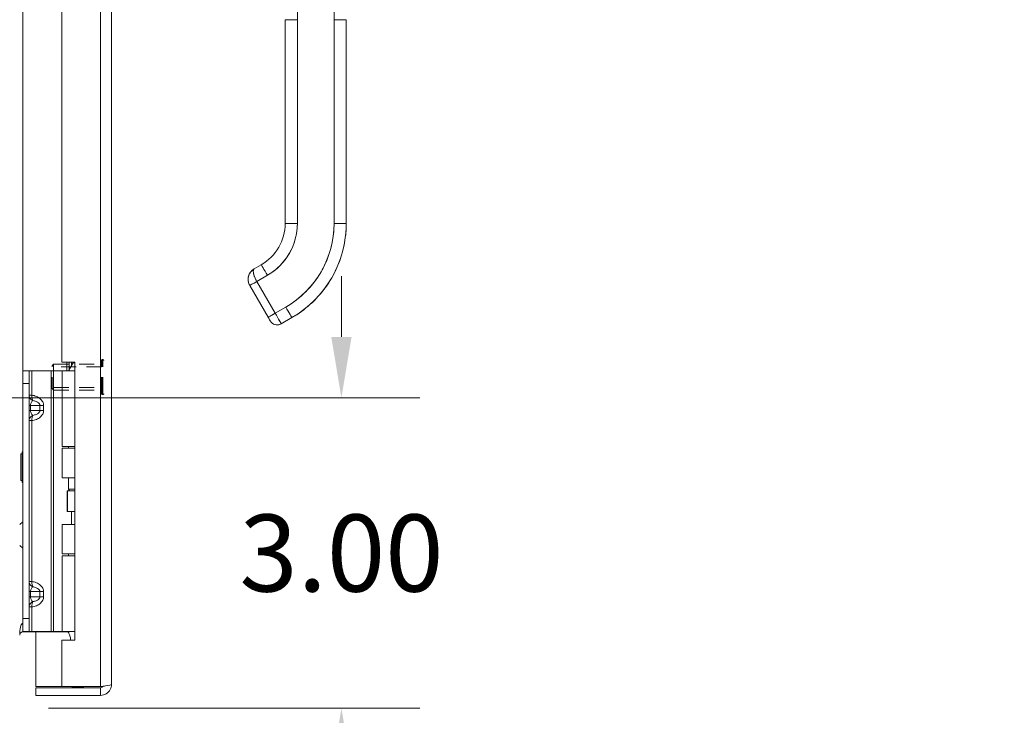
# Model space of a CAD drawing. Units: inches. Extents: x 6 to 135, y 3 to 86.
# Drawn here: x 18 to 27, y 37 to 44 of the extents above; entities that cross this region are included whole.
import ezdxf

# ---------------------------------------------------------------- set-up
doc = ezdxf.new("R2010")
doc.units = ezdxf.units.IN
doc.header["$LTSCALE"] = 8
doc.header["$MEASUREMENT"] = 0
doc.linetypes.add('DASHED', pattern=[0.2067, 0.1654, -0.0413])
for name, color, linetype, lineweight in [('Dimension (ANSI)', 7, 'Continuous', 13), ('Hidden (ANSI)', 7, 'DASHED', 15), ('Hidden Narrow (ANSI)', 7, 'DASHED', 9), ('Symbol (ANSI)', 7, 'Continuous', 18), ('Visible (ANSI)', 7, 'Continuous', 13), ('Visible Narrow (ANSI)', 7, 'Continuous', 18)]:
    doc.layers.add(name, color=color, linetype=linetype, lineweight=lineweight)
doc.styles.add('Note Text (ANSI)', font='RomanS.shx')
doc.dimstyles.new('Default (ANSI)', dxfattribs={"dimscale": 8, "dimtxt": 0.093, "dimasz": 0.0735, "dimexe": 0.0945, "dimexo": 0.048, "dimgap": 0.024, "dimtad": 0, "dimtih": 1, "dimtoh": 1, "dimrnd": 1e-08, "dimzin": 0, "dimdsep": 46, "dimtxsty": 'Note Text (ANSI)', "dimcen": 0.09, "dimdle": 0.2955, "dimclrd": 256, "dimclre": 256, "dimclrt": 256, "dimadec": 0, "dimazin": 0, "dimtfac": 1.290323, "dimtofl": 0, "dimtmove": 0, "dimatfit": 3, "dimfxl": 1, "dimtolj": 1, "dimtzin": 4, "dimlwd": -1, "dimlwe": -1, "dimarcsym": 0})
doc.dimstyles.new('Default (ANSI)$7', dxfattribs={"dimscale": 8, "dimtxt": 0.093, "dimasz": 0.098425, "dimexe": 0.0945, "dimexo": 0.048, "dimgap": 0.024, "dimtad": 0, "dimtih": 1, "dimtoh": 1, "dimrnd": 1e-08, "dimzin": 0, "dimdsep": 46, "dimtxsty": 'Note Text (ANSI)', "dimcen": 0.09, "dimdle": 0.2955, "dimclrd": 256, "dimclre": 256, "dimclrt": 256, "dimadec": 0, "dimazin": 0, "dimtfac": 1.290323, "dimtofl": 0, "dimtmove": 0, "dimatfit": 3, "dimfxl": 1, "dimtolj": 1, "dimtzin": 4, "dimlwd": -1, "dimlwe": -1, "dimarcsym": 0})

# ---------------------------------------------------------------- blocks, each defined once
blk = doc.blocks.new('*D13')
at = {"layer": 'Defpoints', "color": 0, "transparency": 16777216}
for p in [(15.7541, 40.4837), (20.8623, 40.4837), (17.6489, 37.4837)]:
    blk.add_point(p, dxfattribs=at)
at = {"layer": 'Dimension (ANSI)', "transparency": 16777216}
for p, q in [((20.8623, 41.0717), (20.8623, 41.6597)), ((16.1381, 40.4837), (21.6183, 40.4837)), ((18.0329, 37.4837), (21.6183, 37.4837)), ((20.8623, 36.8957), (20.8623, 36.3077))]:
    blk.add_line(p, q, dxfattribs=at)
for points in [[(20.7643, 41.0717), (20.9603, 41.0717), (20.8623, 40.4837)], [(20.7643, 36.8957), (20.9603, 36.8957), (20.8623, 37.4837)]]:
    blk.add_solid(points, dxfattribs=at)
at = {"layer": 'Dimension (ANSI)', "transparency": 16777216, "insert": (20.8623, 38.9837), "char_height": 0.744, "attachment_point": 5, "style": 'Note Text (ANSI)'}
blk.add_mtext('\\A1;3.00', dxfattribs=at)
blk = doc.blocks.new('*D14')
at = {"layer": 'Defpoints', "color": 0, "transparency": 16777216}
for p in [(15.7541, 40.4837), (17.7541, 37.6), (17.7541, 35.3495)]:
    blk.add_point(p, dxfattribs=at)
at = {"layer": 'Dimension (ANSI)', "transparency": 16777216}
for p, q in [((15.7541, 40.0997), (15.7541, 34.5935)), ((17.7541, 37.216), (17.7541, 34.5935)), ((15.1661, 35.3495), (14.5781, 35.3495)), ((18.3421, 35.3495), (19.4986, 35.3495))]:
    blk.add_line(p, q, dxfattribs=at)
for points in [[(15.1661, 35.4475), (15.1661, 35.2515), (15.7541, 35.3495)], [(18.3421, 35.4475), (18.3421, 35.2515), (17.7541, 35.3495)]]:
    blk.add_solid(points, dxfattribs=at)
at = {"layer": 'Dimension (ANSI)', "transparency": 16777216, "insert": (20.8243, 35.3495), "char_height": 0.744, "attachment_point": 5, "style": 'Note Text (ANSI)'}
blk.add_mtext('\\A1;2.00', dxfattribs=at)

msp = doc.modelspace()

# ---------------------------------------------------------------- linework, layer by layer
at = {"layer": 'Hidden (ANSI)', "ltscale": 0.005186}
for p, q in [((18.0664, 40.793), (18.0821, 40.8087)), ((18.0664, 40.5744), (18.0821, 40.5587))]:
    msp.add_line(p, q, dxfattribs=at)
at = {"layer": 'Hidden (ANSI)', "ltscale": 0.093397}
msp.add_line((18.0821, 40.8087), (18.0821, 40.5587), dxfattribs=at)
msp.add_line((18.0821, 40.8087), (18.0821, 40.5587), dxfattribs=at)
at = {"layer": 'Hidden (ANSI)', "ltscale": 0.109849}
for p, q in [((18.0821, 40.8087), (18.5439, 40.8087)), ((18.0821, 40.5587), (18.5439, 40.5587))]:
    msp.add_line(p, q, dxfattribs=at)
at = {"layer": 'Hidden (ANSI)', "ltscale": 0.11995}
msp.add_line((18.5439, 40.5232), (18.5439, 40.8442), dxfattribs=at)
at = {"layer": 'Hidden (ANSI)', "ltscale": 0.001448}
for p, q in [((18.5519, 40.8522), (18.5584, 40.8522)), ((18.5519, 40.5152), (18.5584, 40.5152))]:
    msp.add_line(p, q, dxfattribs=at)
at = {"layer": 'Hidden (ANSI)', "ltscale": 0.081653}
msp.add_line((18.0664, 40.5744), (18.0664, 40.793), dxfattribs=at)
at = {"layer": 'Hidden (ANSI)', "ltscale": 0.002892}
for centre, start, end in [((18.5519, 40.8442), 90, 180), ((18.5584, 40.8442), 0, 90), ((18.5519, 40.5232), 180, 270), ((18.5584, 40.5232), 270, 0)]:
    msp.add_arc(centre, 0.008, start, end, dxfattribs=at)
at = {"layer": 'Hidden Narrow (ANSI)', "ltscale": 0.125933}
for p, q in [((18.5519, 40.5152), (18.5519, 40.8522)), ((18.5584, 40.5152), (18.5584, 40.8522))]:
    msp.add_line(p, q, dxfattribs=at)
at = {"layer": 'Hidden Narrow (ANSI)', "ltscale": 0.109849}
for p, q in [((18.5439, 40.783), (18.0821, 40.783)), ((18.0821, 40.5844), (18.5439, 40.5844))]:
    msp.add_line(p, q, dxfattribs=at)
at = {"layer": 'Visible (ANSI)'}
for p, q in [((18.6404, 57.2534), (18.6404, 37.7139)), ((18.1604, 54.1397), (18.1604, 40.8277)), ((20.4365, 45.0628), (20.4365, 44.1367)), ((20.7909, 44.1367), (20.7909, 45.0628)), ((20.3184, 42.1684), (20.3184, 44.1369)), ((20.3184, 44.1369), (20.3184, 43.6841)), ((20.4365, 42.1682), (20.4365, 44.1367)), ((20.4365, 44.1367), (20.4365, 42.1682)), ((20.7909, 42.1682), (20.7909, 44.1367)), ((20.7909, 44.1367), (20.7909, 42.1682)), ((20.909, 44.1369), (20.909, 42.1684)), ((20.909, 42.1684), (20.909, 44.1369)), ((20.3184, 43.6841), (20.3184, 43.5857)), ((20.3184, 43.5857), (20.3184, 42.9755)), ((20.3184, 42.9755), (20.3184, 42.877)), ((20.3184, 42.877), (20.3184, 42.2668)), ((20.3184, 42.2668), (20.3184, 42.1684)), ((20.0199, 41.7301), (20.0881, 41.7694)), ((20.0199, 41.7301), (20.0881, 41.7694)), ((20.0881, 41.7694), (20.0199, 41.7301)), ((20.0881, 41.7694), (20.0881, 41.7694)), ((20.0881, 41.7694), (20.0881, 41.7694)), ((20.0199, 41.7301), (20.0199, 41.7301)), ((20.0199, 41.7301), (20.0199, 41.7301)), ((20.0448, 41.6079), (20.1471, 41.667)), ((20.1471, 41.667), (20.0448, 41.6079)), ((19.9767, 41.5687), (19.9767, 41.5687)), ((19.9767, 41.5687), (19.9767, 41.5687)), ((19.9767, 41.5687), (20.1538, 41.2618)), ((20.0448, 41.6079), (20.222, 41.3011)), ((20.222, 41.3011), (20.0448, 41.6079)), ((20.3243, 41.3601), (20.222, 41.3011)), ((20.222, 41.3011), (20.3243, 41.3601)), ((20.3834, 41.258), (20.2811, 41.1989)), ((20.3834, 41.258), (20.3834, 41.258)), ((18.1604, 40.8277), (18.2854, 40.8277)), ((18.2696, 40.8202), (18.2266, 40.7457)), ((18.2554, 40.8277), (18.2554, 40.7955)), ((18.2854, 40.8202), (18.2696, 40.8202)), ((18.2854, 40.8277), (18.2854, 38.1407)), ((17.7851, 40.7457), (17.7851, 40.6207)), ((17.7851, 40.7457), (17.8442, 40.7457)), ((17.8711, 40.7457), (17.8442, 40.7457)), ((17.8442, 40.6207), (17.8442, 40.7457)), ((18.057, 40.7457), (17.8711, 40.7457)), ((18.0793, 40.7457), (18.057, 40.7457)), ((18.1641, 40.7457), (18.0793, 40.7457)), ((18.1641, 40.7457), (18.2854, 40.7457)), ((18.1641, 40.0137), (18.1641, 40.7457)), ((17.7851, 38.3507), (17.7851, 40.6207)), ((17.8442, 38.3507), (17.8442, 40.6207)), ((17.7792, 39.9589), (17.7851, 39.9641)), ((17.7792, 39.9589), (17.7792, 39.6685)), ((18.1641, 40.0137), (18.2854, 40.0137)), ((18.1641, 39.9962), (18.2854, 39.9962)), ((18.1641, 39.7107), (18.1641, 39.9962)), ((18.2266, 39.9962), (18.2266, 40.0137)), ((17.7654, 39.9417), (17.7654, 39.6857)), ((17.7792, 39.9417), (17.7654, 39.9417)), ((17.7792, 39.6857), (17.7654, 39.6857)), ((17.7792, 39.6685), (17.7851, 39.6633)), ((18.2854, 39.7107), (18.1641, 39.7107)), ((18.2266, 39.6002), (18.2266, 39.7107)), ((18.2131, 39.5857), (18.2162, 39.5857)), ((18.2131, 39.3857), (18.2131, 39.5857)), ((18.2162, 39.5857), (18.2854, 39.5857)), ((18.2162, 39.3857), (18.2162, 39.5857)), ((18.2854, 39.6002), (18.2266, 39.6002)), ((18.235, 39.5857), (18.2266, 39.6002)), ((18.2131, 39.3857), (18.2162, 39.3857)), ((18.2162, 39.3857), (18.2854, 39.3857)), ((18.2541, 39.2607), (18.2541, 39.3857)), ((17.7541, 39.2589), (17.7851, 39.2858)), ((18.1641, 39.2607), (18.2854, 39.2607)), ((18.1641, 38.9752), (18.1641, 39.2607)), ((17.7541, 39.0567), (17.7851, 39.0298)), ((18.1641, 38.9752), (18.2854, 38.9752)), ((18.1641, 38.9577), (18.2854, 38.9577)), ((18.1641, 38.2257), (18.1641, 38.9577)), ((18.2266, 38.9577), (18.2266, 38.9752)), ((17.7851, 38.3507), (17.7851, 38.2257)), ((17.8442, 38.2257), (17.8442, 38.3507)), ((17.8442, 38.2257), (17.7851, 38.2257)), ((17.7854, 38.2222), (18.2095, 38.2222)), ((17.8711, 38.2257), (17.8442, 38.2257)), ((18.057, 38.2257), (17.8711, 38.2257)), ((17.9104, 38.2222), (17.9104, 37.6937)), ((18.0793, 38.2257), (18.057, 38.2257)), ((18.1641, 38.2257), (18.0793, 38.2257)), ((18.1641, 38.2257), (18.2854, 38.2257)), ((18.2266, 38.2158), (18.2266, 38.2257)), ((18.1604, 38.1407), (18.1604, 37.6937)), ((18.2854, 38.1407), (18.1604, 38.1407)), ((18.1604, 37.6937), (17.9104, 37.6937)), ((18.5351, 37.6827), (17.9104, 37.6827)), ((17.9104, 37.6827), (17.9104, 37.6087)), ((18.5351, 37.6937), (18.1604, 37.6937)), ((18.5351, 37.6827), (18.5351, 37.6087)), ((17.9104, 37.6087), (18.5351, 37.6087))]:
    msp.add_line(p, q, dxfattribs=at)
msp.add_arc((17.7854, 38.1909), 0.1052, 90.13609, 97.93093, dxfattribs=at)
for centre, major_axis, ratio, start_param, end_param in [((20.4365, 44.1369), (-0.1181, 0), 0.001274, 0.000027, 1.570778), ((20.4365, 44.1369), (-0.1181, 0), 0.001274, 0.000005, 1.570799), ((20.7909, 44.1369), (0.1181, 0), 0.001274, 4.712398, 6.283169), ((20.7909, 44.1369), (0.1181, 0), 0.001274, 4.712389, 6.283183), ((19.8577, 42.1684), (0.4607, 0), 0.999999, 5.235988, 6.283185), ((19.8577, 42.1684), (0.4607, 0), 0.999999, 5.235988, 6.283185), ((19.8577, 42.1684), (0.4607, 0), 0.999999, 5.235988, 6.283185), ((19.8577, 42.1684), (0.4607, 0), 0.999999, 5.235988, 6.283185), ((19.8577, 42.1682), (0.5788, 0), 0.999999, 5.235988, 6.283185), ((20.4365, 42.1684), (-0.1181, 0), 0.001274, 6.283183, 7.853982), ((20.4365, 42.1684), (-0.1181, 0), 0.001274, 0, 1.570794), ((19.8577, 42.1682), (0.9331, 0), 0.999999, 5.235988, 6.283185), ((19.8577, 42.1691), (1.0512, 0), 0.999999, 5.235988, 6.283185), ((20.7909, 42.1684), (0.1181, 0), 0.001274, 4.712391, 6.283189), ((20.7909, 42.1684), (0.1181, 0), 0.001274, 4.712392, 6.283185), ((20.1471, 41.6671), (-0.0591, 0.1023), 0.000637, 0.001103, 1.571899), ((20.1471, 41.6671), (-0.0591, 0.1023), 0.000637, 0.001103, 1.571897), ((20.0789, 41.6278), (-0.1181, 0.003), 0.999999, 5.26147, 6.283185), ((20.0448, 41.608), (-0.0682, -0.0394), 0.001103, 6.282549, 7.853345), ((20.0448, 41.608), (-0.0682, -0.0394), 0.001103, 6.282563, 7.853325), ((20.222, 41.3012), (-0.0682, -0.0394), 0.001103, 0.000044, 1.57016), ((20.222, 41.3012), (0.0591, -0.1023), 0.000637, 4.713479, 6.283159), ((20.222, 41.3013), (0.0591, -0.1023), 0.000609, 4.713703, 6.282973), ((20.3243, 41.3603), (0.0591, -0.1023), 0.000637, 4.713495, 6.284288), ((20.3243, 41.3603), (0.0591, -0.1023), 0.000637, 4.713492, 6.284288), ((20.2417, 41.2671), (-0.0682, -0.0394), 1, 6.283111, 7.853982)]:
    msp.add_ellipse(centre, major_axis=major_axis, ratio=ratio, start_param=start_param, end_param=end_param, dxfattribs=at)
for points, knots in [([(20.1471, 41.667), (20.1763, 41.6839), (20.2037, 41.703), (20.2294, 41.7246), (20.2551, 41.7461), (20.2792, 41.7702), (20.301, 41.7961), (20.3227, 41.8219), (20.3421, 41.8497), (20.359, 41.8789), (20.3759, 41.9081), (20.3902, 41.9388), (20.4017, 41.9705), (20.4132, 42.0023), (20.422, 42.0352), (20.4278, 42.0683), (20.4336, 42.1013), (20.4365, 42.1345), (20.4365, 42.1682)], [0, 0, 0, 0, 0.166667, 0.166667, 0.166667, 0.333333, 0.333333, 0.333333, 0.5, 0.5, 0.5, 0.666667, 0.666667, 0.666667, 0.833333, 0.833333, 0.833333, 1, 1, 1, 1]), ([(20.7909, 42.1682), (20.7908, 42.1137), (20.7862, 42.06), (20.7768, 42.0067), (20.7674, 41.9534), (20.7532, 41.9004), (20.7346, 41.8493), (20.716, 41.7981), (20.693, 41.7487), (20.6658, 41.7016), (20.6387, 41.6546), (20.6074, 41.6099), (20.5724, 41.5682), (20.5374, 41.5266), (20.4986, 41.4879), (20.4571, 41.4531), (20.4156, 41.4183), (20.3715, 41.3874), (20.3243, 41.3601)], [0, 0, 0, 0, 0.166667, 0.166667, 0.166667, 0.333333, 0.333333, 0.333333, 0.5, 0.5, 0.5, 0.666667, 0.666667, 0.666667, 0.833333, 0.833333, 0.833333, 1, 1, 1, 1]), ([(20.3834, 41.258), (20.4469, 41.2947), (20.5066, 41.3381), (20.6157, 41.4363), (20.6651, 41.4911), (20.7513, 41.6099), (20.7882, 41.6738), (20.8479, 41.8079), (20.8707, 41.878), (20.9012, 42.0216), (20.909, 42.095), (20.909, 42.1684)], [5.235988, 5.235988, 5.235988, 5.235988, 5.445427, 5.445427, 5.654867, 5.654867, 5.864306, 5.864306, 6.073746, 6.073746, 6.283185, 6.283185, 6.283185, 6.283185]), ([(20.0197, 41.73), (20.0105, 41.7246), (20.0021, 41.7181), (19.9947, 41.7106), (19.9873, 41.703), (19.9809, 41.6945), (19.9758, 41.6854), (19.9707, 41.6762), (19.9669, 41.6665), (19.9644, 41.6565), (19.9619, 41.6464), (19.9607, 41.6362), (19.9608, 41.626), (19.961, 41.6159), (19.9624, 41.6059), (19.9651, 41.5962), (19.9678, 41.5866), (19.9717, 41.5773), (19.9767, 41.5687)], [0.0008273, 0.0008273, 0.0008273, 0.0008273, 0.1666667, 0.1666667, 0.1666667, 0.3333333, 0.3333333, 0.3333333, 0.5, 0.5, 0.5, 0.6666667, 0.6666667, 0.6666667, 0.8333333, 0.8333333, 0.8333333, 1, 1, 1, 1]), ([(19.9767, 41.5687), (19.9746, 41.5722), (19.9727, 41.576), (19.971, 41.5799), (19.9687, 41.585), (19.9667, 41.5905), (19.9652, 41.596), (19.9643, 41.599), (19.9636, 41.6021), (19.963, 41.6053), (19.9617, 41.612), (19.961, 41.6189), (19.9608, 41.6258), (19.9608, 41.6268), (19.9608, 41.6278), (19.9608, 41.6288), (19.9609, 41.6357), (19.9616, 41.6426), (19.9628, 41.6494), (19.9633, 41.6517), (19.9638, 41.654), (19.9643, 41.6562), (19.9652, 41.66), (19.9664, 41.6637), (19.9677, 41.6673), (19.9695, 41.6724), (19.9716, 41.6774), (19.9741, 41.6822), (19.9747, 41.6833), (19.9752, 41.6843), (19.9758, 41.6853), (19.9775, 41.6884), (19.9794, 41.6915), (19.9814, 41.6944), (19.9838, 41.6979), (19.9864, 41.7013), (19.9892, 41.7046), (19.991, 41.7066), (19.9928, 41.7086), (19.9947, 41.7105), (19.9955, 41.7114), (19.9963, 41.7122), (19.9971, 41.713), (19.9996, 41.7153), (20.0022, 41.7176), (20.0049, 41.7198), (20.0074, 41.7218), (20.0099, 41.7237), (20.0125, 41.7254), (20.0149, 41.7271), (20.0174, 41.7286), (20.0199, 41.7301)], [0, 0, 0, 0, 0.0715294, 0.0715294, 0.0715294, 0.1666667, 0.1666667, 0.1666667, 0.2191087, 0.2191087, 0.2191087, 0.3333333, 0.3333333, 0.3333333, 0.3497655, 0.3497655, 0.3497655, 0.4625066, 0.4625066, 0.4625066, 0.5, 0.5, 0.5, 0.5617957, 0.5617957, 0.5617957, 0.6483456, 0.6483456, 0.6483456, 0.6666667, 0.6666667, 0.6666667, 0.7237363, 0.7237363, 0.7237363, 0.7909989, 0.7909989, 0.7909989, 0.8333333, 0.8333333, 0.8333333, 0.8512295, 0.8512295, 0.8512295, 0.9053658, 0.9053658, 0.9053658, 0.9545679, 0.9545679, 0.9545679, 0.9999865, 0.9999865, 0.9999865, 0.9999865]), ([(20.0448, 41.6079), (20.0399, 41.6164), (20.0353, 41.6252), (20.0312, 41.6341), (20.0271, 41.6429), (20.0234, 41.6518), (20.0204, 41.6602), (20.0174, 41.6687), (20.015, 41.6768), (20.0134, 41.6845), (20.0117, 41.6921), (20.0109, 41.6993), (20.0108, 41.7055), (20.0107, 41.7117), (20.0113, 41.7169), (20.0128, 41.721), (20.0143, 41.7251), (20.0167, 41.7282), (20.0199, 41.7301)], [0, 0, 0, 0, 0.1666667, 0.1666667, 0.1666667, 0.3333333, 0.3333333, 0.3333333, 0.5, 0.5, 0.5, 0.6666667, 0.6666667, 0.6666667, 0.8333333, 0.8333333, 0.8333333, 1, 1, 1, 1]), ([(20.0199, 41.7301), (20.019, 41.7295), (20.0182, 41.7289), (20.0174, 41.7283), (20.0166, 41.7275), (20.0159, 41.7267), (20.0152, 41.7258), (20.0145, 41.7247), (20.0139, 41.7236), (20.0134, 41.7224), (20.0131, 41.7217), (20.0129, 41.7211), (20.0126, 41.7204), (20.0124, 41.7195), (20.0121, 41.7187), (20.0119, 41.7177), (20.0115, 41.7159), (20.0112, 41.7138), (20.011, 41.7115), (20.0108, 41.7091), (20.0107, 41.7065), (20.0108, 41.7037), (20.0109, 41.7036), (20.0109, 41.7034), (20.0109, 41.7033), (20.011, 41.7), (20.0113, 41.6964), (20.0119, 41.6927), (20.0124, 41.689), (20.0132, 41.6851), (20.0141, 41.6811), (20.0143, 41.6806), (20.0144, 41.68), (20.0145, 41.6794), (20.0159, 41.674), (20.0176, 41.6684), (20.0196, 41.6627), (20.0204, 41.6603), (20.0212, 41.658), (20.0221, 41.6556), (20.0238, 41.6511), (20.0256, 41.6466), (20.0275, 41.6422), (20.0292, 41.6382), (20.0311, 41.6342), (20.0329, 41.6304), (20.0348, 41.6265), (20.0367, 41.6228), (20.0387, 41.6192), (20.0407, 41.6153), (20.0428, 41.6116), (20.0448, 41.6079)], [0, 0, 0, 0, 0.042575, 0.042575, 0.042575, 0.089021, 0.089021, 0.089021, 0.140441, 0.140441, 0.140441, 0.166667, 0.166667, 0.166667, 0.198054, 0.198054, 0.198054, 0.263294, 0.263294, 0.263294, 0.333333, 0.333333, 0.333333, 0.337089, 0.337089, 0.337089, 0.419118, 0.419118, 0.419118, 0.5, 0.5, 0.5, 0.511556, 0.511556, 0.511556, 0.620733, 0.620733, 0.620733, 0.666667, 0.666667, 0.666667, 0.753268, 0.753268, 0.753268, 0.833333, 0.833333, 0.833333, 0.914298, 0.914298, 0.914298, 1, 1, 1, 1]), ([(20.1538, 41.2618), (20.1538, 41.2618), (20.155, 41.2624), (20.1572, 41.2637), (20.1594, 41.265), (20.1627, 41.2669), (20.1669, 41.2693), (20.1711, 41.2717), (20.1762, 41.2746), (20.1819, 41.278), (20.1877, 41.2813), (20.1942, 41.285), (20.2009, 41.2889), (20.2077, 41.2928), (20.2149, 41.297), (20.222, 41.3011)], [0.0004327, 0.0004327, 0.0004327, 0.0004327, 0.2, 0.2, 0.2, 0.4, 0.4, 0.4, 0.6, 0.6, 0.6, 0.8, 0.8, 0.8, 1, 1, 1, 1]), ([(20.1538, 41.2618), (20.1565, 41.2571), (20.1591, 41.2528), (20.1614, 41.2487), (20.1637, 41.2446), (20.1659, 41.2409), (20.1677, 41.2377), (20.1696, 41.2346), (20.171, 41.2321), (20.172, 41.2304), (20.173, 41.2287), (20.1735, 41.2278), (20.1735, 41.2278)], [0, 0, 0, 0, 0.25, 0.25, 0.25, 0.5, 0.5, 0.5, 0.75, 0.75, 0.75, 1, 1, 1, 1]), ([(20.1735, 41.2278), (20.1735, 41.2278), (20.173, 41.2287), (20.172, 41.2304), (20.171, 41.2321), (20.1695, 41.2346), (20.1677, 41.2377), (20.1659, 41.2408), (20.1638, 41.2446), (20.1614, 41.2487), (20.159, 41.2528), (20.1564, 41.2573), (20.1538, 41.2618)], [0, 0, 0, 0, 0.25, 0.25, 0.25, 0.5, 0.5, 0.5, 0.75, 0.75, 0.75, 1, 1, 1, 1]), ([(20.2811, 41.1989), (20.2737, 41.1947), (20.2655, 41.1916), (20.249, 41.1883), (20.2404, 41.188), (20.2238, 41.19), (20.2156, 41.1924), (20.2005, 41.1995), (20.1934, 41.2044), (20.1843, 41.213), (20.1816, 41.2161), (20.1778, 41.2211), (20.1766, 41.2228), (20.1752, 41.2249), (20.175, 41.2253), (20.1747, 41.2258), (20.1745, 41.226), (20.1744, 41.2263), (20.1743, 41.2265), (20.1741, 41.2267), (20.174, 41.2269), (20.1739, 41.2271), (20.1738, 41.2272), (20.1737, 41.2275), (20.1736, 41.2276), (20.1734, 41.2279), (20.1732, 41.2282), (20.1724, 41.2297), (20.1714, 41.2315), (20.1687, 41.2361), (20.1671, 41.2389), (20.1636, 41.2449), (20.1616, 41.2483), (20.1577, 41.255), (20.1558, 41.2584), (20.1538, 41.2618)], [0, 0, 0, 0, 0.0648582, 0.0648582, 0.1285445, 0.1285445, 0.1922728, 0.1922728, 0.2559996, 0.2559996, 0.2875521, 0.2875521, 0.303343, 0.303343, 0.3069127, 0.3069127, 0.3085316, 0.3085316, 0.3101467, 0.3101467, 0.3117633, 0.3117633, 0.3150007, 0.3150007, 0.3190895, 0.3190895, 0.331346, 0.331346, 0.3686735, 0.3686735, 0.4021854, 0.4021854, 0.4342659, 0.4342659, 0.4640225, 0.4640225, 0.4640225, 0.4640225]), ([(17.7851, 38.3072), (17.7735, 38.3069), (17.7621, 38.2826), (17.7571, 38.247), (17.7552, 38.233), (17.7541, 38.2175), (17.7541, 38.202)], [-3.133593, -3.133593, -3.133593, -3.133593, -2.012802, -2.012802, -2.012802, -1.570796, -1.570796, -1.570796, -1.570796]), ([(17.7854, 38.2222), (17.7736, 38.2222), (17.7622, 38.2149), (17.7571, 38.2043), (17.7552, 38.2002), (17.7541, 38.1955), (17.7541, 38.1909)], [-3.141593, -3.141593, -3.141593, -3.141593, -2.012802, -2.012802, -2.012802, -1.570796, -1.570796, -1.570796, -1.570796]), ([(18.2493, 38.1407), (18.2475, 38.1486), (18.2456, 38.1563), (18.24, 38.1773), (18.236, 38.1899), (18.2308, 38.2046), (18.2293, 38.2086), (18.2272, 38.2143), (18.2266, 38.2158), (18.2266, 38.2158)], [-0.8128018, -0.8128018, -0.8128018, -0.8128018, -0.7504936, -0.7504936, -0.6361462, -0.6361462, -0.5914571, -0.5914571, -0.546768, -0.546768, -0.546768, -0.546768]), ([(18.2616, 37.6891), (18.2616, 37.6891), (18.2616, 37.6891), (18.2616, 37.6894), (18.2616, 37.6901), (18.2616, 37.6923), (18.2616, 37.693), (18.2616, 37.6937)], [0, 0, 0, 0, 0.0198703, 0.0198703, 0.1062336, 0.1062336, 0.1346649, 0.1346649, 0.1346649, 0.1346649]), ([(18.3716, 37.6937), (18.3716, 37.693), (18.3716, 37.6923), (18.3716, 37.6901), (18.3716, 37.6894), (18.3716, 37.6891), (18.3716, 37.6891), (18.3716, 37.6891)], [1.0912468, 1.0912468, 1.0912468, 1.0912468, 1.1433676, 1.1433676, 1.3013566, 1.3013566, 1.3374969, 1.3374969, 1.3374969, 1.3374969]), ([(18.6404, 37.7139), (18.6404, 37.7093), (18.6175, 37.7046), (18.5833, 37.6999), (18.5685, 37.6978), (18.5518, 37.6958), (18.5351, 37.6937)], [0, 0, 0, 0, 1.095058, 1.095058, 1.095058, 1.570796, 1.570796, 1.570796, 1.570796]), ([(18.5351, 37.6087), (18.5735, 37.6087), (18.6111, 37.6316), (18.6287, 37.6657), (18.6363, 37.6806), (18.6404, 37.6973), (18.6404, 37.7139)], [0, 0, 0, 0, 1.095058, 1.095058, 1.095058, 1.570796, 1.570796, 1.570796, 1.570796]), ([(18.5611, 37.6972), (18.5559, 37.6893), (18.5473, 37.6836), (18.5378, 37.6828), (18.5369, 37.6827), (18.536, 37.6827), (18.5351, 37.6827)], [0.5736743, 0.5736743, 0.5736743, 0.5736743, 1.4834748, 1.4834748, 1.4834748, 1.5707963, 1.5707963, 1.5707963, 1.5707963])]:
    msp.add_open_spline(points, degree=3, knots=knots, dxfattribs=at)
for points in [[(20.1542, 41.262), (20.1542, 41.262), (20.1542, 41.262), (20.1542, 41.262)], [(18.2266, 38.2171), (18.2216, 38.2204), (18.2156, 38.2222), (18.2095, 38.2222)], [(18.2616, 37.6891), (18.2792, 37.6865), (18.2979, 37.6862), (18.3166, 37.6862)], [(18.3716, 37.6891), (18.3541, 37.6865), (18.3353, 37.6862), (18.3166, 37.6862)]]:
    msp.add_open_spline(points, degree=3, dxfattribs=at)
at = {"layer": 'Visible Narrow (ANSI)'}
for p, q in [((18.5351, 37.6937), (18.5351, 57.2736)), ((17.7854, 54.2257), (17.7854, 40.7457)), ((18.2095, 40.7457), (18.2095, 40.8277)), ((18.2316, 40.8277), (18.2316, 40.7544)), ((17.8711, 40.5088), (17.8711, 40.7457)), ((18.057, 38.2257), (18.057, 40.7457)), ((18.0793, 38.2257), (18.0793, 40.7457)), ((17.8442, 40.6207), (17.7851, 40.6207)), ((17.8442, 40.5088), (17.8711, 40.5088)), ((17.8442, 40.4107), (17.8588, 40.4107)), ((17.8588, 40.3607), (17.8442, 40.3607)), ((17.9495, 40.4107), (17.8588, 40.4107)), ((17.8588, 40.4107), (17.8588, 40.3607)), ((17.8588, 40.3607), (17.9495, 40.3607)), ((17.9495, 40.3607), (17.9495, 40.4107)), ((17.9849, 40.4107), (17.9495, 40.4107)), ((17.9495, 40.3607), (17.9849, 40.3607)), ((17.9849, 40.4107), (17.9849, 40.3607)), ((17.8711, 40.2627), (17.8442, 40.2627)), ((17.8711, 38.7088), (17.8711, 40.2627)), ((17.8442, 38.7088), (17.8711, 38.7088)), ((17.8442, 38.6107), (17.8588, 38.6107)), ((17.8442, 38.5607), (17.8588, 38.5607)), ((17.9495, 38.6107), (17.8588, 38.6107)), ((17.8588, 38.6107), (17.8588, 38.5607)), ((17.8588, 38.5607), (17.9495, 38.5607)), ((17.9495, 38.5607), (17.9495, 38.6107)), ((17.9495, 38.6107), (17.9849, 38.6107)), ((17.9495, 38.5607), (17.9849, 38.5607)), ((17.9849, 38.6107), (17.9849, 38.5607)), ((17.8711, 38.4627), (17.8442, 38.4627)), ((17.8711, 38.2257), (17.8711, 38.4627)), ((17.7851, 38.3507), (17.8442, 38.3507)), ((17.7854, 38.2222), (17.7854, 38.2257)), ((18.2095, 38.2222), (18.2095, 38.2257))]:
    msp.add_line(p, q, dxfattribs=at)
for points, knots in [([(17.8442, 40.5088), (17.8442, 40.4973), (17.8483, 40.486), (17.8618, 40.468), (17.8712, 40.4612), (17.8815, 40.4574)], [0, 0, 0, 0, 0.000876974, 0.000876974, 0.001753949, 0.001753949, 0.001753949, 0.001753949]), ([(17.8815, 40.4574), (17.8797, 40.4564), (17.8779, 40.4552), (17.8762, 40.4538), (17.8728, 40.4509), (17.8696, 40.4471), (17.8669, 40.4426), (17.8643, 40.4382), (17.8623, 40.433), (17.8609, 40.4277), (17.8595, 40.4221), (17.8588, 40.4163), (17.8588, 40.4107)], [1.937541, 1.937541, 1.937541, 1.937541, 2.111195, 2.111195, 2.111195, 2.452995, 2.452995, 2.452995, 2.789896, 2.789896, 2.789896, 3.141593, 3.141593, 3.141593, 3.141593]), ([(17.8711, 40.5088), (17.8703, 40.4973), (17.8712, 40.486), (17.8751, 40.468), (17.878, 40.4612), (17.8815, 40.4574)], [0, 0, 0, 0, 0.000876974, 0.000876974, 0.001753949, 0.001753949, 0.001753949, 0.001753949]), ([(17.8711, 40.5088), (17.8859, 40.5067), (17.9012, 40.5028), (17.9155, 40.4968), (17.9292, 40.4911), (17.942, 40.4834), (17.9524, 40.4745), (17.9629, 40.4655), (17.9711, 40.4553), (17.9765, 40.4446), (17.9823, 40.4333), (17.9849, 40.4217), (17.9849, 40.4107)], [4.909212, 4.909212, 4.909212, 4.909212, 5.256378, 5.256378, 5.256378, 5.592226, 5.592226, 5.592226, 5.927859, 5.927859, 5.927859, 6.283185, 6.283185, 6.283185, 6.283185]), ([(17.9495, 40.4107), (17.9495, 40.4163), (17.9475, 40.4221), (17.9433, 40.4277), (17.9392, 40.433), (17.933, 40.4382), (17.9252, 40.4426), (17.9173, 40.4471), (17.9077, 40.4509), (17.8975, 40.4538), (17.8923, 40.4552), (17.8869, 40.4564), (17.8815, 40.4574)], [0, 0, 0, 0, 0.351697, 0.351697, 0.351697, 0.688598, 0.688598, 0.688598, 1.030397, 1.030397, 1.030397, 1.204051, 1.204051, 1.204051, 1.204051]), ([(17.8588, 40.3607), (17.8588, 40.3552), (17.8595, 40.3494), (17.8609, 40.3438), (17.8623, 40.3384), (17.8643, 40.3333), (17.8669, 40.3289), (17.8696, 40.3244), (17.8728, 40.3206), (17.8762, 40.3177), (17.8779, 40.3163), (17.8797, 40.315), (17.8815, 40.3141)], [0, 0, 0, 0, 0.351697, 0.351697, 0.351697, 0.688598, 0.688598, 0.688598, 1.030397, 1.030397, 1.030397, 1.204051, 1.204051, 1.204051, 1.204051]), ([(17.9849, 40.3607), (17.9849, 40.3498), (17.9823, 40.3381), (17.9765, 40.3269), (17.9711, 40.3162), (17.9629, 40.306), (17.9524, 40.297), (17.942, 40.288), (17.9292, 40.2804), (17.9155, 40.2747), (17.9012, 40.2687), (17.8859, 40.2648), (17.8711, 40.2627)], [3.141593, 3.141593, 3.141593, 3.141593, 3.496918, 3.496918, 3.496918, 3.832552, 3.832552, 3.832552, 4.1684, 4.1684, 4.1684, 4.515566, 4.515566, 4.515566, 4.515566]), ([(17.8815, 40.3141), (17.8869, 40.315), (17.8923, 40.3163), (17.8975, 40.3177), (17.9077, 40.3206), (17.9173, 40.3244), (17.9252, 40.3289), (17.933, 40.3333), (17.9392, 40.3384), (17.9433, 40.3438), (17.9475, 40.3494), (17.9495, 40.3552), (17.9495, 40.3607)], [1.937541, 1.937541, 1.937541, 1.937541, 2.111195, 2.111195, 2.111195, 2.452995, 2.452995, 2.452995, 2.789896, 2.789896, 2.789896, 3.141593, 3.141593, 3.141593, 3.141593]), ([(17.8815, 40.3141), (17.8712, 40.3103), (17.8618, 40.3035), (17.8483, 40.2855), (17.8442, 40.2742), (17.8442, 40.2627)], [-0.000006973, -0.000006973, -0.000006973, -0.000006973, 0.000870773, 0.000870773, 0.001748518, 0.001748518, 0.001748518, 0.001748518]), ([(17.8815, 40.3141), (17.878, 40.3103), (17.8751, 40.3035), (17.8712, 40.2855), (17.8703, 40.2742), (17.8711, 40.2627)], [-0.000006973, -0.000006973, -0.000006973, -0.000006973, 0.000870773, 0.000870773, 0.001748518, 0.001748518, 0.001748518, 0.001748518]), ([(17.8815, 38.6574), (17.8712, 38.6612), (17.8618, 38.668), (17.8483, 38.686), (17.8442, 38.6973), (17.8442, 38.7088)], [-0.000006973, -0.000006973, -0.000006973, -0.000006973, 0.000870773, 0.000870773, 0.001748518, 0.001748518, 0.001748518, 0.001748518]), ([(17.8815, 38.6574), (17.8797, 38.6564), (17.8779, 38.6552), (17.8762, 38.6538), (17.8728, 38.6509), (17.8696, 38.6471), (17.8669, 38.6426), (17.8643, 38.6382), (17.8623, 38.633), (17.8609, 38.6277), (17.8595, 38.6221), (17.8588, 38.6163), (17.8588, 38.6107)], [1.937541, 1.937541, 1.937541, 1.937541, 2.111195, 2.111195, 2.111195, 2.452995, 2.452995, 2.452995, 2.789896, 2.789896, 2.789896, 3.141593, 3.141593, 3.141593, 3.141593]), ([(17.8815, 38.6574), (17.878, 38.6612), (17.8751, 38.668), (17.8712, 38.686), (17.8703, 38.6973), (17.8711, 38.7088)], [-0.000006973, -0.000006973, -0.000006973, -0.000006973, 0.000870773, 0.000870773, 0.001748518, 0.001748518, 0.001748518, 0.001748518]), ([(17.8711, 38.7088), (17.8859, 38.7067), (17.9012, 38.7028), (17.9155, 38.6968), (17.9292, 38.6911), (17.942, 38.6834), (17.9524, 38.6745), (17.9629, 38.6655), (17.9711, 38.6553), (17.9765, 38.6446), (17.9823, 38.6333), (17.9849, 38.6217), (17.9849, 38.6107)], [4.909212, 4.909212, 4.909212, 4.909212, 5.256378, 5.256378, 5.256378, 5.592226, 5.592226, 5.592226, 5.927859, 5.927859, 5.927859, 6.283185, 6.283185, 6.283185, 6.283185]), ([(17.9495, 38.6107), (17.9495, 38.6163), (17.9475, 38.6221), (17.9433, 38.6277), (17.9392, 38.633), (17.933, 38.6382), (17.9252, 38.6426), (17.9173, 38.6471), (17.9077, 38.6509), (17.8975, 38.6538), (17.8923, 38.6552), (17.8869, 38.6564), (17.8815, 38.6574)], [0, 0, 0, 0, 0.351697, 0.351697, 0.351697, 0.688598, 0.688598, 0.688598, 1.030397, 1.030397, 1.030397, 1.204051, 1.204051, 1.204051, 1.204051]), ([(17.8588, 38.5607), (17.8588, 38.5552), (17.8595, 38.5494), (17.8609, 38.5438), (17.8623, 38.5384), (17.8643, 38.5333), (17.8669, 38.5289), (17.8696, 38.5244), (17.8728, 38.5206), (17.8762, 38.5177), (17.8779, 38.5163), (17.8797, 38.515), (17.8815, 38.5141)], [0, 0, 0, 0, 0.351697, 0.351697, 0.351697, 0.688598, 0.688598, 0.688598, 1.030397, 1.030397, 1.030397, 1.204051, 1.204051, 1.204051, 1.204051]), ([(17.9849, 38.5607), (17.9849, 38.5498), (17.9823, 38.5381), (17.9765, 38.5269), (17.9711, 38.5162), (17.9629, 38.506), (17.9524, 38.497), (17.942, 38.488), (17.9292, 38.4804), (17.9155, 38.4747), (17.9012, 38.4687), (17.8859, 38.4648), (17.8711, 38.4627)], [3.141593, 3.141593, 3.141593, 3.141593, 3.496918, 3.496918, 3.496918, 3.832552, 3.832552, 3.832552, 4.1684, 4.1684, 4.1684, 4.515566, 4.515566, 4.515566, 4.515566]), ([(17.8815, 38.5141), (17.8869, 38.515), (17.8923, 38.5163), (17.8975, 38.5177), (17.9077, 38.5206), (17.9173, 38.5244), (17.9252, 38.5289), (17.933, 38.5333), (17.9392, 38.5384), (17.9433, 38.5438), (17.9475, 38.5494), (17.9495, 38.5552), (17.9495, 38.5607)], [1.937541, 1.937541, 1.937541, 1.937541, 2.111195, 2.111195, 2.111195, 2.452995, 2.452995, 2.452995, 2.789896, 2.789896, 2.789896, 3.141593, 3.141593, 3.141593, 3.141593]), ([(17.8442, 38.4627), (17.8442, 38.4742), (17.8483, 38.4855), (17.8618, 38.5035), (17.8712, 38.5103), (17.8815, 38.5141)], [0, 0, 0, 0, 0.000876974, 0.000876974, 0.001753949, 0.001753949, 0.001753949, 0.001753949]), ([(17.8711, 38.4627), (17.8703, 38.4742), (17.8712, 38.4855), (17.8751, 38.5035), (17.878, 38.5103), (17.8815, 38.5141)], [0, 0, 0, 0, 0.000876974, 0.000876974, 0.001753949, 0.001753949, 0.001753949, 0.001753949])]:
    msp.add_open_spline(points, degree=3, knots=knots, dxfattribs=at)

# ---------------------------------------------------------------- dimensions: what is measured, and where the dimension line sits
at = {"layer": 'Dimension (ANSI)'}
for base, p1, p2, angle, override, picture, middle in [((20.8623, 40.4837), (17.6489, 37.4837), (15.7541, 40.4837), 270, {"dimdec": 2, "dimtol": 0, "dimlim": 0, "dimtp": 0, "dimtm": 0, "dimtdec": 2}, '*D13', (20.8623, 38.9837)), ((17.7541, 35.3495), (15.7541, 40.4837), (17.7541, 37.6), 180, {"dimgap": 0.024, "dimtih": 0, "dimtoh": 0, "dimdec": 2, "dimtol": 0, "dimlim": 0, "dimtp": 0, "dimtm": 0, "dimtdec": 2, "dimatfit": 1}, '*D14', (20.8243, 35.3495))]:
    dim = msp.add_linear_dim(base=base, p1=p1, p2=p2, angle=angle, dimstyle='Default (ANSI)', override=override, dxfattribs=at)
    dim.commit()
    dim.dimension.update_dxf_attribs({"geometry": picture, "text_midpoint": middle, "dimtype": 160})

# ---------------------------------------------------------------- leaders
at = {"layer": 'Symbol (ANSI)', "annotation_type": 0, "has_hookline": 1, "hookline_direction": 0, "text_width": 9.1406}
msp.add_leader([(15.7541, 40.3152), (17.146, 30.4911), (17.9334, 30.4911)], dimstyle='Default (ANSI)$7', override={"dimtad": 0}, dxfattribs=at)

doc.saveas('drawing.dxf')
